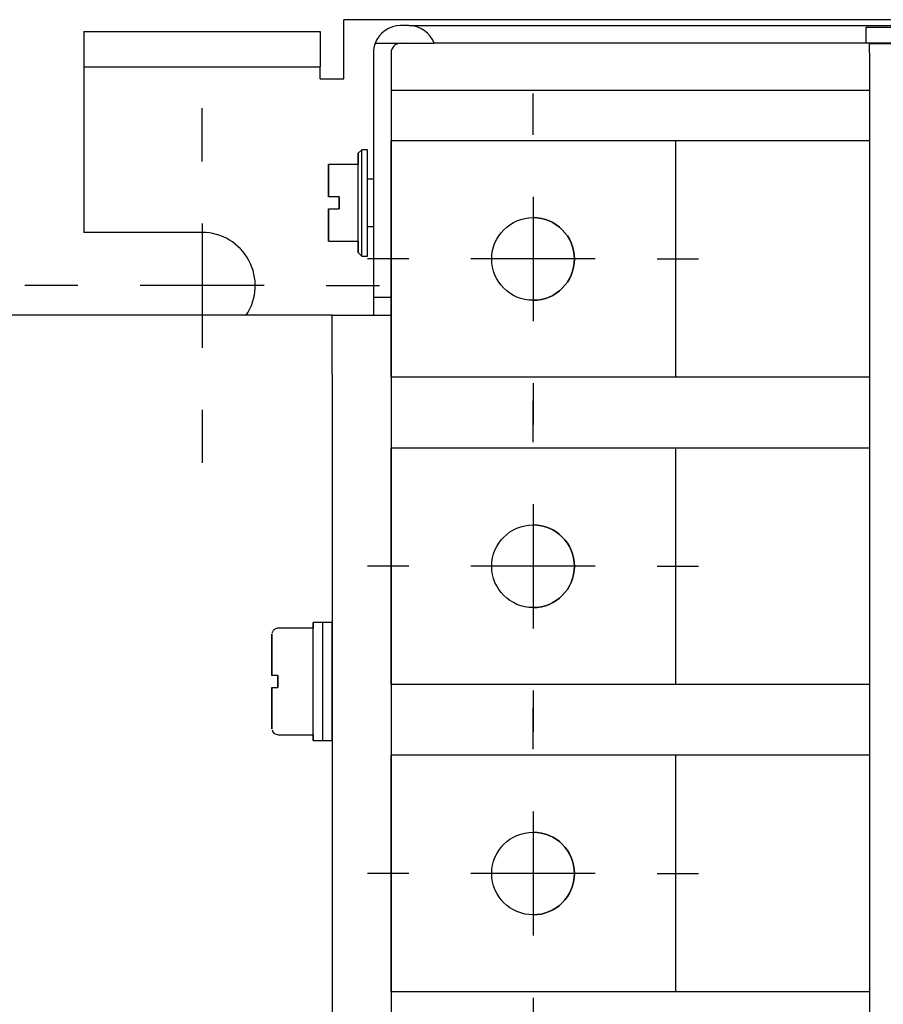
# Model space of a CAD drawing. Units: inches. Extents: x 10 to 413, y 2 to 294.
# Drawn here: x 75 to 100, y 141 to 169 of the extents above; entities that cross this region are included whole.
import ezdxf
from ezdxf.lldxf.tags import DXFTag
from ezdxf.xclip import XClip

# ---------------------------------------------------------------- set-up
doc = ezdxf.new("R2010")
doc.units = ezdxf.units.IN
doc.header["$XCLIPFRAME"] = 2
for name, color, linetype in [('$DDT_AUDIT_GENERATED_(33C)', 7, 'Continuous'), ('1_1MH_48A-210', 7, 'Continuous'), ('1_1MH_48A-246', 7, 'Continuous'), ('1_1MH_48A-285', 7, 'Continuous'), ('1_1MH_48A-596', 7, 'Continuous'), ('CURVED_SPRING_WA', 7, 'Continuous'), ('M4X10', 7, 'Continuous'), ('M5X15-DIN_6900-5', 7, 'Continuous'), ('Standard', 7, 'Continuous'), ('STB50', 7, 'Continuous'), ('WASHER_DIN_6908-', 7, 'Continuous')]:
    doc.layers.add(name, color=color, linetype=linetype)
tags = doc.linetypes.add('CENTER2', pattern=[1.125, 0.75, -0.125, 0.125, -0.125]).pattern_tags.tags
tags[10:11] = [DXFTag(74, 4), DXFTag(75, 0), DXFTag(340, '0'), DXFTag(46, 0.0), DXFTag(50, 0.0), DXFTag(44, 0.0), DXFTag(45, 0.0)]
tags[8:9] = [DXFTag(74, 4), DXFTag(75, 0), DXFTag(340, '0'), DXFTag(46, 0.0), DXFTag(50, 0.0), DXFTag(44, 0.0), DXFTag(45, 0.0)]
tags[6:7] = [DXFTag(74, 4), DXFTag(75, 0), DXFTag(340, '0'), DXFTag(46, 0.0), DXFTag(50, 0.0), DXFTag(44, 0.0), DXFTag(45, 0.0)]
tags[4:5] = [DXFTag(74, 4), DXFTag(75, 0), DXFTag(340, '0'), DXFTag(46, 0.0), DXFTag(50, 0.0), DXFTag(44, 0.0), DXFTag(45, 0.0)]

# ---------------------------------------------------------------- blocks, each defined once
blk = doc.blocks.new('SEANNOT_GROUP')
at = {"layer": 'Standard', "color": 7, "linetype": 'CENTER2', "ltscale": 25.4}
for p, q in [((80.496, 164.509), (80.496, 166.008)), ((80.496, 162.759), (80.496, 159.259)), ((76.996, 161.009), (75.497, 161.009)), ((82.246, 161.009), (78.746, 161.009)), ((83.996, 161.009), (85.494, 161.009)), ((80.496, 157.509), (80.496, 156.011))]:
    blk.add_line(p, q, dxfattribs=at)
blk = doc.blocks.new('SEANNOT_GROUP18')
at = {"layer": 'Standard', "color": 7, "linetype": 'CENTER2', "ltscale": 25.4}
for p, q in [((89.825, 165.259), (89.825, 166.424)), ((89.825, 163.509), (89.825, 160.009)), ((86.325, 161.759), (85.16, 161.759)), ((91.575, 161.759), (88.075, 161.759)), ((93.325, 161.759), (94.491, 161.759)), ((89.825, 158.259), (89.825, 157.093))]:
    blk.add_line(p, q, dxfattribs=at)
blk = doc.blocks.new('SEANNOT_GROUP19')
at = {"layer": 'Standard', "color": 7, "linetype": 'CENTER2', "ltscale": 25.4}
for p, q in [((89.825, 156.601), (89.825, 157.766)), ((89.825, 154.851), (89.825, 151.351)), ((86.325, 153.101), (85.16, 153.101)), ((91.575, 153.101), (88.075, 153.101)), ((93.325, 153.101), (94.491, 153.101)), ((89.825, 149.601), (89.825, 148.435))]:
    blk.add_line(p, q, dxfattribs=at)
blk = doc.blocks.new('SEANNOT_GROUP20')
at = {"layer": 'Standard', "color": 7, "linetype": 'CENTER2', "ltscale": 25.4}
for p, q in [((89.825, 147.943), (89.825, 149.108)), ((89.825, 146.193), (89.825, 142.693)), ((86.325, 144.443), (85.16, 144.443)), ((91.575, 144.443), (88.075, 144.443)), ((93.325, 144.443), (94.491, 144.443)), ((89.825, 140.943), (89.825, 139.777))]:
    blk.add_line(p, q, dxfattribs=at)
blk = doc.blocks.new('SE2')
at = {"layer": '$DDT_AUDIT_GENERATED_(33C)', "color": 7, "linetype": 'Continuous', "ltscale": 25.4}
for p, q in [((84.995, 164.839), (84.895, 164.739)), ((85.162, 164.839), (84.995, 164.839)), ((84.895, 161.942), (84.995, 161.842)), ((84.995, 161.842), (85.162, 161.842))]:
    blk.add_line(p, q, dxfattribs=at)
for centre, major_axis, start_param, end_param in [((84.995, 163.34), (0, 1.499), 3.141524, 6.283185), ((85.162, 163.34), (0, 1.499), 3.141593, 6.283185), ((84.895, 163.34), (0, 1.399), 0, 0.686872), ((84.895, 163.34), (0, 1.399), 2.45563, 6.283185)]:
    blk.add_ellipse(centre, major_axis=major_axis, ratio=0.000068, start_param=start_param, end_param=end_param, dxfattribs=at)
at = {"layer": '1_1MH_48A-210', "color": 7, "linetype": 'Continuous', "ltscale": 25.4}
for p, q in [((156.421, 168.502), (84.491, 168.502)), ((84.491, 166.837), (84.491, 168.502)), ((77.166, 168.169), (83.825, 168.169)), ((77.166, 168.169), (77.166, 167.17)), ((83.825, 168.169), (83.825, 167.17)), ((77.166, 167.17), (83.825, 167.17)), ((77.166, 167.17), (77.166, 166.837)), ((83.825, 166.837), (83.825, 167.17)), ((77.166, 166.837), (77.166, 162.508)), ((83.825, 166.837), (84.491, 166.837)), ((80.496, 162.508), (77.166, 162.508))]:
    blk.add_line(p, q, dxfattribs=at)
blk.add_arc((80.496, 161.009), 1.498, 326.251, 90, dxfattribs=at)
at = {"layer": '1_1MH_48A-246', "color": 7, "linetype": 'Continuous', "ltscale": 25.4}
for p, q in [((85.827, 166.504), (85.827, 164.006)), ((85.828, 166.504), (85.827, 166.504)), ((87.093, 166.504), (85.828, 166.504)), ((99.31, 166.504), (87.093, 166.504)), ((85.827, 162.674), (85.827, 160.177))]:
    blk.add_line(p, q, dxfattribs=at)
at = {"layer": '1_1MH_48A-285', "color": 7, "linetype": 'Continuous', "ltscale": 25.4}
for p, q in [((86.319, 168.335), (86.09, 168.335)), ((86.319, 168.335), (215.194, 168.335)), ((99.21, 168.293), (105.87, 168.293)), ((99.21, 167.836), (99.21, 168.293)), ((85.372, 167.836), (87.037, 167.836)), ((99.21, 167.836), (87.037, 167.836)), ((105.87, 167.836), (99.21, 167.836)), ((99.31, 167.57), (99.31, 167.822)), ((105.87, 167.822), (99.31, 167.822)), ((85.324, 167.57), (85.324, 160.676)), ((85.824, 167.57), (85.824, 160.676)), ((99.31, 167.57), (99.31, 112.558)), ((85.824, 160.676), (85.324, 160.676)), ((85.324, 160.676), (85.324, 160.177)), ((85.824, 160.676), (85.824, 160.177))]:
    blk.add_line(p, q, dxfattribs=at)
for centre, radius, start, end in [((86.09, 167.57), 0.766, 90, 159.6456), ((86.319, 167.57), 0.766, 20.3544, 90), ((86.09, 167.57), 0.766, 159.6456, 180), ((86.09, 167.57), 0.266, 90, 180)]:
    blk.add_arc(centre, radius, start, end, dxfattribs=at)
at = {"layer": '1_1MH_48A-596', "color": 7, "linetype": 'Continuous', "ltscale": 25.4}
for p, q in [((83.496, 160.177), (58.488, 160.177)), ((84.162, 160.177), (83.496, 160.177)), ((84.162, 160.177), (84.163, 160.177)), ((84.163, 160.177), (85.828, 160.177)), ((84.163, 158.512), (84.163, 121.882)), ((85.828, 158.512), (85.828, 121.882))]:
    blk.add_line(p, q, dxfattribs=at)
for centre, major_axis, start_param, end_param in [((84.163, 158.512), (0, -1.665), 1.570796, 3.141593), ((85.828, 158.512), (0, 1.665), 4.712389, 6.283185)]:
    blk.add_ellipse(centre, major_axis=major_axis, ratio=0.000068, start_param=start_param, end_param=end_param, dxfattribs=at)
at = {"layer": 'CURVED_SPRING_WA', "color": 7, "linetype": 'Continuous', "ltscale": 25.4}
for p, q in [((83.896, 151.519), (83.63, 151.519)), ((83.63, 148.189), (83.896, 148.189))]:
    blk.add_line(p, q, dxfattribs=at)
for centre, start_param, end_param in [((83.63, 149.854), 0, 3.592619), ((83.896, 149.854), 0, 3.141593), ((83.63, 149.854), 5.832158, 6.283185)]:
    blk.add_ellipse(centre, major_axis=(0, -1.665), ratio=0.000068, start_param=start_param, end_param=end_param, dxfattribs=at)
at = {"layer": 'M4X10', "color": 7, "linetype": 'Continuous', "ltscale": 25.4}
for p, q in [((84.895, 164.423), (84.063, 164.423)), ((84.063, 164.118), (84.063, 164.118)), ((84.063, 164.118), (84.063, 163.507)), ((84.063, 163.507), (84.063, 164.118)), ((85.324, 164.006), (85.162, 164.006)), ((85.828, 164.006), (85.824, 164.006)), ((84.063, 163.507), (84.063, 163.507)), ((84.063, 163.507), (84.063, 163.507)), ((84.363, 163.507), (84.063, 163.507)), ((84.063, 163.507), (84.063, 163.507)), ((84.363, 163.507), (84.363, 163.174)), ((84.363, 163.174), (84.363, 163.507)), ((84.063, 162.655), (84.063, 163.174)), ((84.063, 163.174), (84.063, 162.655)), ((84.063, 163.174), (84.063, 163.174)), ((84.063, 163.174), (84.063, 163.174)), ((84.063, 163.174), (84.363, 163.174)), ((84.063, 163.174), (84.063, 163.174)), ((84.063, 162.655), (84.063, 162.655)), ((85.162, 162.674), (85.324, 162.674)), ((85.824, 162.674), (85.828, 162.674)), ((84.063, 162.258), (84.895, 162.258))]:
    blk.add_line(p, q, dxfattribs=at)
for major_axis in [(0, -1.082), (0, 1.082)]:
    blk.add_ellipse((84.063, 163.34), major_axis=major_axis, ratio=0.000068, start_param=1.725256, end_param=4.557929, dxfattribs=at)
at = {"layer": 'M5X15-DIN_6900-5', "color": 7, "linetype": 'Continuous', "ltscale": 25.4}
for p, q in [((83.63, 151.352), (82.631, 151.352)), ((82.464, 150.29), (82.464, 150.472)), ((82.464, 150.472), (82.464, 150.352)), ((82.465, 150.283), (82.465, 150.378)), ((82.465, 150.378), (82.465, 150.138)), ((82.464, 150.352), (82.464, 150.352)), ((82.464, 150.265), (82.464, 150.29)), ((82.465, 150.29), (82.464, 150.29)), ((82.464, 150.11), (82.464, 150.265)), ((82.464, 150.265), (82.464, 150.265)), ((82.465, 150.265), (82.464, 150.265)), ((82.464, 150.02), (82.464, 150.11)), ((82.465, 150.11), (82.464, 150.11)), ((82.465, 150.283), (82.465, 150.283)), ((82.465, 150.138), (82.465, 150.098)), ((82.465, 150.102), (82.465, 150.02)), ((82.465, 150.098), (82.465, 150.102)), ((82.465, 150.098), (82.465, 150.098)), ((82.631, 150.02), (82.465, 150.02)), ((82.465, 150.02), (82.465, 150.02)), ((82.631, 150.02), (82.631, 149.687)), ((82.631, 149.687), (82.631, 150.02)), ((82.464, 149.606), (82.464, 149.687)), ((82.464, 149.57), (82.464, 149.61)), ((82.464, 149.61), (82.464, 149.606)), ((82.465, 149.61), (82.464, 149.61)), ((82.464, 149.33), (82.464, 149.57)), ((82.465, 149.57), (82.464, 149.57)), ((82.465, 149.687), (82.631, 149.687)), ((82.465, 149.687), (82.465, 149.687)), ((82.465, 149.687), (82.465, 149.598)), ((82.465, 149.598), (82.465, 149.443)), ((82.464, 149.425), (82.464, 149.33)), ((82.465, 149.425), (82.464, 149.425)), ((82.465, 149.443), (82.465, 149.443)), ((82.465, 149.443), (82.465, 149.418)), ((82.465, 149.418), (82.465, 149.236)), ((82.465, 149.236), (82.464, 149.356)), ((82.465, 149.356), (82.464, 149.356)), ((82.631, 148.355), (83.63, 148.355))]:
    blk.add_line(p, q, dxfattribs=at)
blk.add_arc((82.627, 148.518), 0.161, 190.8943, 271.1337, dxfattribs=at)
for major_axis, start_param, end_param in [((0, -1.332), 1.696124, 4.587061), ((0, -0.5), 2.604391, 3.221975), ((0, 1.332), 1.696124, 4.587061), ((0, 0.5), 2.604391, 3.221975)]:
    blk.add_ellipse((82.464, 149.854), major_axis=major_axis, ratio=0.000068, start_param=start_param, end_param=end_param, dxfattribs=at)
blk.add_open_spline([(82.632, 151.351), (82.628, 151.351), (82.606, 151.355), (82.565, 151.341), (82.524, 151.316), (82.496, 151.286), (82.479, 151.257), (82.471, 151.234), (82.469, 151.223), (82.468, 151.22)], degree=3, knots=[0, 0, 0, 0, 0.049142, 0.312425, 0.520928, 0.695807, 0.842939, 0.962427, 1, 1, 1, 1], dxfattribs=at)
at = {"layer": 'STB50', "color": 7, "linetype": 'Continuous', "ltscale": 25.4}
for p, q in [((85.828, 165.089), (85.829, 165.089)), ((85.828, 158.429), (85.828, 165.089)), ((85.829, 165.089), (85.829, 158.429)), ((93.853, 165.089), (85.829, 165.089)), ((93.853, 158.429), (93.853, 165.089)), ((99.31, 165.089), (93.853, 165.089)), ((85.829, 162.556), (85.828, 162.556)), ((85.828, 162.556), (85.828, 160.962)), ((85.829, 160.962), (85.829, 162.556)), ((85.828, 160.962), (85.829, 160.962)), ((85.829, 158.429), (85.828, 158.429)), ((93.853, 158.429), (85.829, 158.429)), ((99.31, 158.429), (93.853, 158.429)), ((85.828, 156.431), (85.829, 156.431)), ((85.828, 149.771), (85.828, 156.431)), ((85.829, 156.431), (85.829, 149.771)), ((93.853, 156.431), (85.829, 156.431)), ((93.853, 149.771), (93.853, 156.431)), ((99.31, 156.431), (93.853, 156.431)), ((85.829, 153.898), (85.828, 153.898)), ((85.828, 153.898), (85.828, 152.304)), ((85.829, 152.304), (85.829, 153.898)), ((85.828, 152.304), (85.829, 152.304)), ((85.829, 149.771), (85.828, 149.771)), ((93.853, 149.771), (85.829, 149.771)), ((99.31, 149.771), (93.853, 149.771)), ((85.828, 147.773), (85.829, 147.773)), ((85.828, 141.113), (85.828, 147.773)), ((85.829, 147.773), (85.829, 141.113)), ((93.853, 147.773), (85.829, 147.773)), ((93.853, 141.113), (93.853, 147.773)), ((99.31, 147.773), (93.853, 147.773)), ((85.829, 145.24), (85.828, 145.24)), ((85.828, 145.24), (85.828, 143.646)), ((85.829, 143.646), (85.829, 145.24)), ((85.828, 143.646), (85.829, 143.646)), ((85.829, 141.113), (85.828, 141.113)), ((93.853, 141.113), (85.829, 141.113)), ((99.31, 141.113), (93.853, 141.113))]:
    blk.add_line(p, q, dxfattribs=at)
for centre in [(89.825, 161.759), (89.825, 153.101), (89.825, 144.443)]:
    blk.add_circle(centre, 1.165, dxfattribs=at)
for centre, start, end in [((89.825, 161.759), 0, 90), ((89.825, 161.759), 270, 360), ((89.825, 153.101), 0, 90), ((89.825, 153.101), 270, 360), ((89.825, 144.443), 0, 90), ((89.825, 144.443), 270, 360)]:
    blk.add_arc(centre, 1.165, start, end, dxfattribs=at)
at = {"layer": 'WASHER_DIN_6908-', "color": 7, "linetype": 'Continuous', "ltscale": 25.4}
for p, q in [((84.163, 151.519), (83.896, 151.519)), ((83.896, 148.189), (84.163, 148.189))]:
    blk.add_line(p, q, dxfattribs=at)
for centre in [(83.896, 149.854), (84.163, 149.854)]:
    blk.add_ellipse(centre, major_axis=(0, 1.665), ratio=0.000068, start_param=3.141593, end_param=6.283185, dxfattribs=at)

msp = doc.modelspace()

# ---------------------------------------------------------------- block references
ref = msp.add_blockref('SE2', (0, 0))
XClip(ref).set_block_clipping_path([(23.5263213088, 104.2765393457), (260.0058631175, 175.9508393457)])
at = {"layer": 'Standard'}
for name in ['SEANNOT_GROUP18', 'SEANNOT_GROUP', 'SEANNOT_GROUP19', 'SEANNOT_GROUP20']:
    msp.add_blockref(name, (0, 0), dxfattribs=at)

doc.saveas('drawing.dxf')
